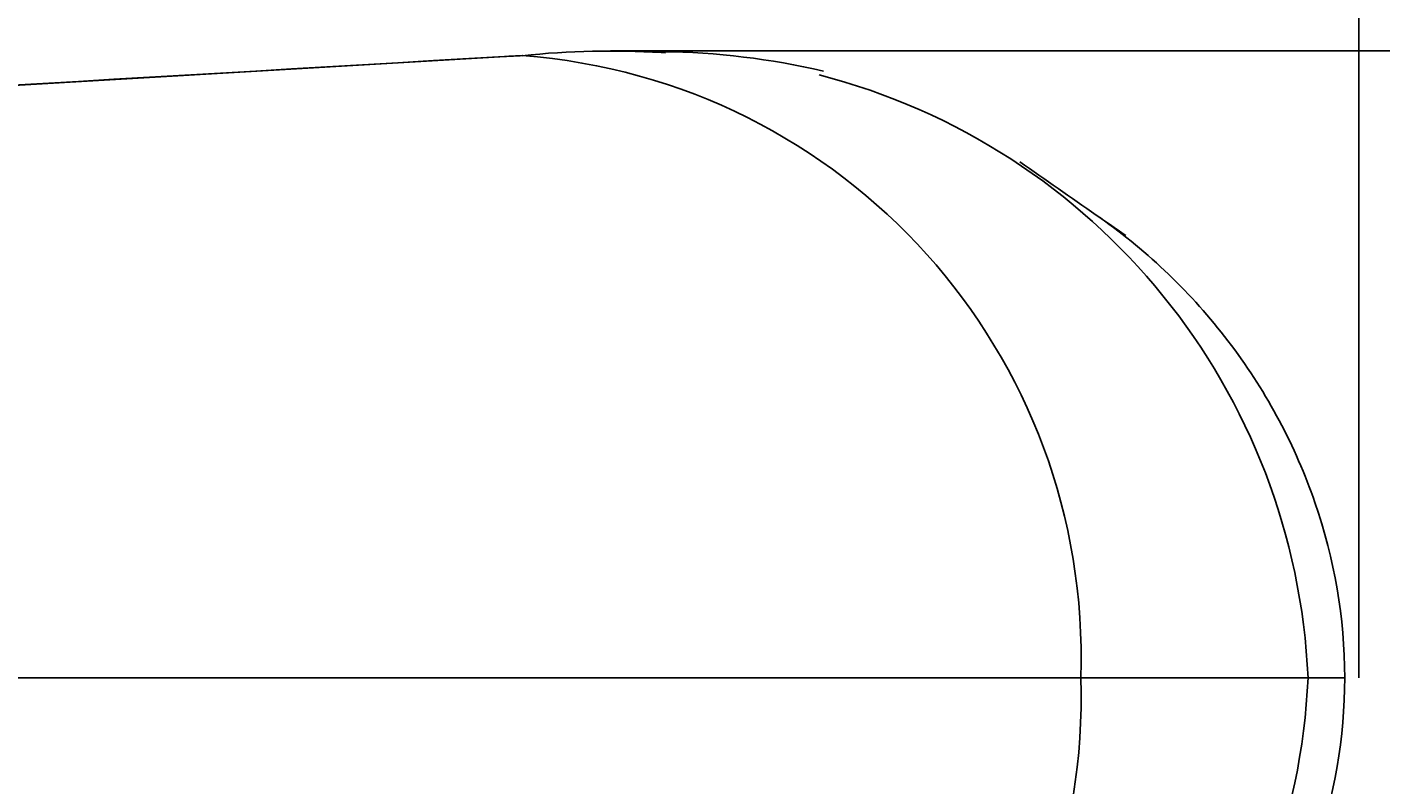
# Model space of a CAD drawing. Units: millimetres. Extents: x 0 to 243, y 0 to 394.
# Drawn here: x 108 to 140, y 171 to 188 of the extents above; entities that cross this region are included whole.
import ezdxf
from ezdxf.enums import TextEntityAlignment as Align

# ---------------------------------------------------------------- set-up
doc = ezdxf.new("R2010")
doc.units = ezdxf.units.MM
for name, color, linetype in [('C501', 7, 'Continuous'), ('C502', 7, 'Continuous'), ('Cartouche', 7, 'Continuous')]:
    doc.layers.add(name, color=color, linetype=linetype)
doc.styles.add('SEACAD_ArialB', font='arialbd.ttf')
doc.dimstyles.get("Standard").update_dxf_attribs({"dimtxt": 0.18, "dimasz": 0.18, "dimexe": 0.18, "dimexo": 0.0625, "dimgap": 0.09, "dimtad": 0, "dimtih": 1, "dimtoh": 1, "dimdec": 4, "dimzin": 0, "dimdsep": 46, "dimtxsty": 'Standard', "dimcen": 0.09, "dimadec": 0, "dimazin": 0, "dimtfac": 1, "dimtdec": 4, "dimtofl": 0, "dimtmove": 0, "dimatfit": 3, "dimfxl": 0, "dimtolj": 1, "dimtzin": 0, "dimarcsym": 0})

# ---------------------------------------------------------------- blocks, each defined once
blk = doc.blocks.new('SE4')
at = {"layer": 'C501', "color": 7, "linetype": 'Continuous'}
blk.add_line((119.731, 187.713), (66.367, 184.597), dxfattribs=at)
for centre, radius, start, end in [((121.787, 168.32), 19.501, 86.2262, 91.0121), ((339.828, 483.939), 364.282, 235.41935, 235.55686)]:
    blk.add_arc(centre, radius, start, end, dxfattribs=at)
blk.add_ellipse((120.397, 164.225), major_axis=(0, 23.5), ratio=0.889291, start_param=0.031899, end_param=0.051922, dxfattribs=at)
blk.add_open_spline([(119.313, 187.693), (101.668, 186.662), (83.991, 185.629), (66.281, 184.594)], degree=3, dxfattribs=at)
at = {"layer": 'C502', "color": 7, "linetype": 'Continuous'}
for p, q in [((119.731, 187.713), (66.367, 184.597)), ((132.744, 173.213), (70.182, 173.213)), ((138.039, 173.213), (132.744, 173.213)), ((138.895, 173.213), (138.039, 173.213))]:
    blk.add_line(p, q, dxfattribs=at)
for centre, radius, start, end in [((121.787, 168.32), 19.501, 86.421, 96.0536), ((122.795, 170.413), 17.394, 76.8616, 89.3468), ((118.686, 173.686), 14.066, 358.0734, 85.7417), ((122.85, 172.541), 15.205, 2.5341, 75.5469), ((436.814, 622.619), 533.507, 235.0677, 235.30076), ((118.686, 172.74), 14.066, 274.2583, 1.9266), ((122.85, 173.885), 15.205, 284.4765, 357.4659)]:
    blk.add_arc(centre, radius, start, end, dxfattribs=at)
for points in [[(138.895, 173.213), (138.895, 174.615), (138.656, 175.975), (137.745, 178.619), (137.091, 179.843), (135.417, 182.078), (134.425, 183.051), (133.232, 183.907), (133.169, 183.952), (133.106, 183.996)], [(138.895, 173.213), (138.895, 171.811), (138.656, 170.451), (137.745, 167.807), (137.091, 166.583), (135.417, 164.348), (134.425, 163.375), (133.232, 162.519), (133.169, 162.474), (133.106, 162.43)]]:
    blk.add_open_spline(points, degree=3, knots=[0, 0, 0, 0, 0.25, 0.25, 0.5, 0.5, 0.75, 0.75, 0.763872, 0.763872, 0.763872, 0.763872], dxfattribs=at)
blk = doc.blocks.new('DMBLK13')
at = {"layer": 'Cartouche', "linetype": 'Continuous'}
for points in [[(64.006, 203.716), (56.506, 202.466), (64.006, 201.216)], [(131.722, 203.716), (131.722, 201.216), (139.222, 202.466)]]:
    blk.add_hatch(color=7, dxfattribs=at).paths.add_polyline_path(points)
at = {"layer": 'Cartouche', "color": 7, "linetype": 'Continuous'}
for p, q in [((56.506, 173.213), (56.506, 204.966)), ((139.222, 173.213), (139.222, 204.966)), ((56.506, 202.466), (139.222, 202.466))]:
    blk.add_line(p, q, dxfattribs=at)
at = {"layer": 'Cartouche', "color": 7, "linetype": 'Continuous', "style": 'SEACAD_ArialB'}
blk.add_text('165', height=5, dxfattribs=at).set_placement((92.197, 208.716), align=Align.TOP_LEFT)
blk = doc.blocks.new('DMBLK14')
at = {"layer": 'Cartouche', "linetype": 'Continuous'}
for points in [[(158.641, 180.322), (157.391, 187.822), (156.141, 180.322)], [(158.641, 166.213), (156.141, 166.213), (157.391, 158.713)]]:
    blk.add_hatch(color=7, dxfattribs=at).paths.add_polyline_path(points)
at = {"layer": 'Cartouche', "color": 7, "linetype": 'Continuous'}
for p, q in [((121.787, 187.822), (159.891, 187.822)), ((157.391, 158.713), (157.391, 187.822)), ((123.844, 158.713), (159.891, 158.713))]:
    blk.add_line(p, q, dxfattribs=at)
at = {"layer": 'Cartouche', "color": 7, "linetype": 'Continuous', "style": 'SEACAD_ArialB'}
blk.add_text('58', height=5, rotation=90, dxfattribs=at).set_placement((151.141, 169.49), align=Align.TOP_LEFT)

msp = doc.modelspace()

# ---------------------------------------------------------------- block references
at = {"layer": 'Cartouche'}
msp.add_blockref('SE4', (0, 0), dxfattribs=at)

# ---------------------------------------------------------------- dimensions: what is measured, and where the dimension line sits
at = {"layer": 'Cartouche', "color": 7, "linetype": 'Continuous'}
for base, p1, p2, angle, picture, middle, dimtype in [((56.50599, 202.46629), (56.50599, 173.21292), (139.22205, 173.21292), 0, 'DMBLK13', (97.86402, 202.46629), 161), ((157.391223, 187.821667), (123.843803, 158.712922), (121.787213, 187.821667), 90, 'DMBLK14', (157.391223, 173.267295), 160)]:
    dim = msp.add_linear_dim(base=base, p1=p1, p2=p2, angle=angle, text='\\A1;<>', dimstyle='Standard', dxfattribs=at)
    dim.commit()
    dim.dimension.update_dxf_attribs({"geometry": picture, "text_midpoint": middle, "dimtype": dimtype})

doc.saveas('drawing.dxf')
